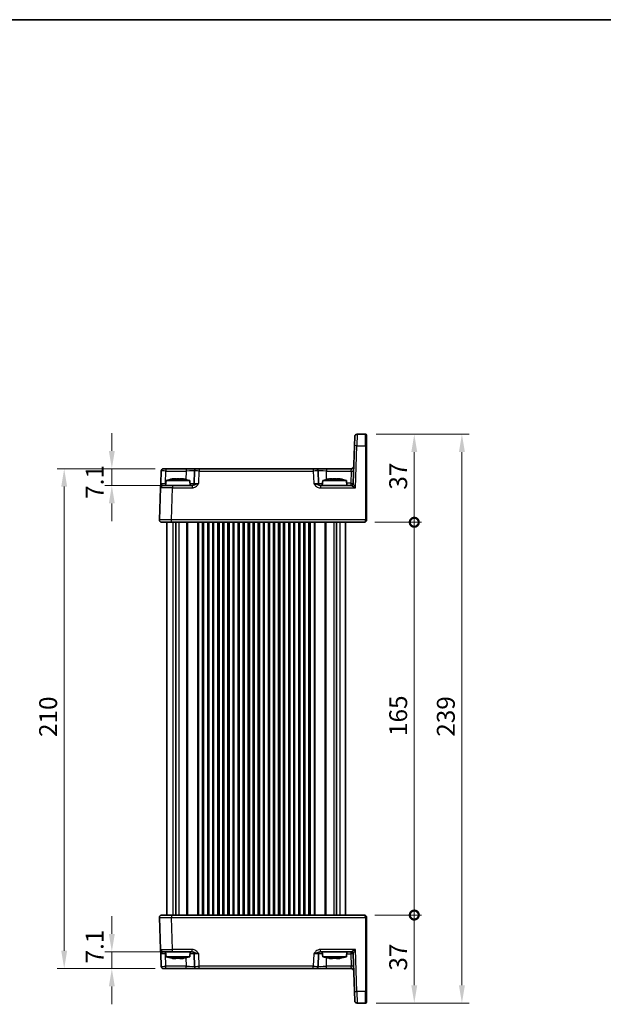
# Model space of a CAD drawing. Units: millimetres. Extents: x 43 to 4766, y 24 to 867.
# Drawn here: x 1848 to 2093, y 453 to 867 of the extents above; entities that cross this region are included whole.
import ezdxf

# ---------------------------------------------------------------- set-up
doc = ezdxf.new("R2010")
doc.units = ezdxf.units.MM
doc.header["$LTSCALE"] = 3
doc.layers.get('Defpoints').update_dxf_attribs({"lineweight": 25})
for name, color, linetype, lineweight in [('Border (ISO)', 7, 'Continuous', 35), ('Dimension (ISO)', 7, 'Continuous', 18), ('Dimension (ISO) @ 1', 7, 'Continuous', 18), ('Visible (ISO)', 7, 'Continuous', 35), ('Visible Narrow (ISO)', 7, 'Continuous', 25)]:
    doc.layers.add(name, color=color, linetype=linetype, lineweight=lineweight)
doc.styles.add('Note Text (TK)', font='txt')
doc.dimstyles.new('Default - Method 1b (TK)', dxfattribs={"dimscale": 3, "dimtxt": 2.5, "dimasz": 2.5, "dimexe": 1, "dimexo": 1.5, "dimgap": 1, "dimtad": 1, "dimtoh": 1, "dimrnd": 1e-08, "dimdsep": 46, "dimtxsty": 'Note Text (TK)', "dimcen": 0.09, "dimdle": 5, "dimclrd": 100, "dimclre": 100, "dimclrt": 7, "dimadec": 1, "dimazin": 1, "dimtfac": 1, "dimtmove": 0, "dimatfit": 3, "dimfxl": 1, "dimtolj": 1, "dimlwd": -1, "dimlwe": -1, "dimarcsym": 0})

# ---------------------------------------------------------------- blocks, each defined once
blk = doc.blocks.new('図面枠 tk図枠')
at = {"layer": 'Border (ISO)'}
blk.add_line((14.5, 289), (405.5, 289), dxfattribs=at)
blk = doc.blocks.new('*D23')
at = {"layer": 'Defpoints', "color": 0}
for p in [(1909.51, 678.37), (1886.79, 671.27), (1912.26, 671.27)]:
    blk.add_point(p, dxfattribs=at)
at = {"layer": 'Dimension (ISO)', "color": 100}
for p, q in [((1886.79, 685.87), (1886.79, 693.37)), ((1905.01, 678.37), (1883.79, 678.37)), ((1886.79, 678.37), (1886.79, 671.27)), ((1907.76, 671.27), (1883.79, 671.27)), ((1886.79, 663.77), (1886.79, 656.27))]:
    blk.add_line(p, q, dxfattribs=at)
for points in [[(1885.54, 685.87), (1888.04, 685.87), (1886.79, 678.37)], [(1885.54, 663.77), (1888.04, 663.77), (1886.79, 671.27)]]:
    blk.add_solid(points, dxfattribs=at)
at = {"layer": 'Dimension (ISO)', "color": 7, "insert": (1879.6, 665.7), "char_height": 7.5, "attachment_point": 4, "rotation": 90, "style": 'Note Text (TK)'}
blk.add_mtext('\\A1;7.1', dxfattribs=at)
blk = doc.blocks.new('*D24')
at = {"layer": 'Defpoints', "color": 0}
for p in [(1886.79, 475.47), (1912.26, 475.47), (1909.51, 468.37)]:
    blk.add_point(p, dxfattribs=at)
at = {"layer": 'Dimension (ISO)', "color": 100}
for p, q in [((1886.79, 482.97), (1886.79, 490.47)), ((1907.76, 475.47), (1883.79, 475.47)), ((1886.79, 468.37), (1886.79, 475.47)), ((1905.01, 468.37), (1883.79, 468.37)), ((1886.79, 460.87), (1886.79, 453.37))]:
    blk.add_line(p, q, dxfattribs=at)
for points in [[(1885.54, 482.97), (1888.04, 482.97), (1886.79, 475.47)], [(1885.54, 460.87), (1888.04, 460.87), (1886.79, 468.37)]]:
    blk.add_solid(points, dxfattribs=at)
at = {"layer": 'Dimension (ISO)', "color": 7, "insert": (1879.57, 470.54), "char_height": 7.5, "attachment_point": 4, "rotation": 90, "style": 'Note Text (TK)'}
blk.add_mtext('\\A1;7.1', dxfattribs=at)
blk = doc.blocks.new('*D25')
at = {"layer": 'Defpoints', "color": 0}
for p in [(1866.79, 678.37), (1909.51, 678.37), (1909.51, 468.37)]:
    blk.add_point(p, dxfattribs=at)
at = {"layer": 'Dimension (ISO)', "color": 100}
for p, q in [((1905.01, 678.37), (1863.79, 678.37)), ((1866.79, 475.87), (1866.79, 670.87)), ((1905.01, 468.37), (1863.79, 468.37))]:
    blk.add_line(p, q, dxfattribs=at)
for points in [[(1865.54, 670.87), (1868.04, 670.87), (1866.79, 678.37)], [(1865.54, 475.87), (1868.04, 475.87), (1866.79, 468.37)]]:
    blk.add_solid(points, dxfattribs=at)
at = {"layer": 'Dimension (ISO)', "color": 7, "insert": (1860.04, 565.66), "char_height": 7.5, "attachment_point": 4, "rotation": 90, "style": 'Note Text (TK)'}
blk.add_mtext('\\A1;210', dxfattribs=at)
blk = doc.blocks.new('_DotSmall')
at = {"color": 0, "linetype": 'ByBlock', "const_width": 0.5}
blk.add_lwpolyline([(-0.0625, 0, 1), (0.0625, 0, 1)], format="xyb", close=True, dxfattribs=at)
blk = doc.blocks.new('*D26')
at = {"layer": 'Defpoints', "color": 0}
for p in [(1992.76, 490.87), (2013.76, 490.87), (1993.26, 453.87)]:
    blk.add_point(p, dxfattribs=at)
at = {"layer": 'Dimension (ISO)', "color": 100}
for p, q in [((1997.26, 490.87), (2016.76, 490.87)), ((2013.76, 461.37), (2013.76, 490.87)), ((1997.76, 453.87), (2016.76, 453.87))]:
    blk.add_line(p, q, dxfattribs=at)
blk.add_solid([(2012.51, 461.37), (2015.01, 461.37), (2013.76, 453.87)], dxfattribs=at)
at = {"layer": 'Dimension (ISO)', "color": 100, "xscale": 7.5, "yscale": 7.5, "zscale": 7.5, "rotation": 90}
blk.add_blockref('_DotSmall', (2013.76, 490.87), dxfattribs=at)
at = {"layer": 'Dimension (ISO)', "color": 7, "insert": (2007.01, 467.51), "char_height": 7.5, "attachment_point": 4, "rotation": 90, "style": 'Note Text (TK)'}
blk.add_mtext('\\A1;37', dxfattribs=at)
blk = doc.blocks.new('*D27')
at = {"layer": 'Defpoints', "color": 0}
for p in [(1993.26, 692.87), (2013.76, 692.87), (1992.76, 655.87)]:
    blk.add_point(p, dxfattribs=at)
at = {"layer": 'Dimension (ISO)', "color": 100}
for p, q in [((1997.76, 692.87), (2016.76, 692.87)), ((2013.76, 655.87), (2013.76, 685.37)), ((1997.26, 655.87), (2016.76, 655.87))]:
    blk.add_line(p, q, dxfattribs=at)
blk.add_solid([(2012.51, 685.37), (2015.01, 685.37), (2013.76, 692.87)], dxfattribs=at)
at = {"layer": 'Dimension (ISO)', "color": 100, "xscale": 7.5, "yscale": 7.5, "zscale": 7.5, "rotation": 270}
blk.add_blockref('_DotSmall', (2013.76, 655.87), dxfattribs=at)
at = {"layer": 'Dimension (ISO)', "color": 7, "insert": (2007.01, 669.57), "char_height": 7.5, "attachment_point": 4, "rotation": 90, "style": 'Note Text (TK)'}
blk.add_mtext('\\A1;37', dxfattribs=at)
blk = doc.blocks.new('*D28')
at = {"layer": 'Defpoints', "color": 0}
for p in [(1992.76, 655.87), (2013.76, 655.87), (1992.76, 490.87)]:
    blk.add_point(p, dxfattribs=at)
at = {"layer": 'Dimension (ISO)', "color": 100}
for p, q in [((1997.26, 655.87), (2016.76, 655.87)), ((2013.76, 490.87), (2013.76, 655.87)), ((1997.26, 490.87), (2016.76, 490.87))]:
    blk.add_line(p, q, dxfattribs=at)
at = {"layer": 'Dimension (ISO)', "color": 100, "xscale": 7.5, "yscale": 7.5, "zscale": 7.5}
for p, rotation in [((2013.76, 655.87), 90), ((2013.76, 490.87), 270)]:
    blk.add_blockref('_DotSmall', p, dxfattribs=dict(at, rotation=rotation))
at = {"layer": 'Dimension (ISO)', "color": 7, "insert": (2007.01, 566.07), "char_height": 7.5, "attachment_point": 4, "rotation": 90, "style": 'Note Text (TK)'}
blk.add_mtext('\\A1;165', dxfattribs=at)
blk = doc.blocks.new('*D29')
at = {"layer": 'Defpoints', "color": 0}
for p in [(1993.26, 692.87), (1993.26, 453.87), (2033.76, 453.87)]:
    blk.add_point(p, dxfattribs=at)
at = {"layer": 'Dimension (ISO)', "color": 100}
for p, q in [((1997.76, 692.87), (2036.76, 692.87)), ((2033.76, 685.37), (2033.76, 461.37)), ((1997.76, 453.87), (2036.76, 453.87))]:
    blk.add_line(p, q, dxfattribs=at)
for points in [[(2032.51, 685.37), (2035.01, 685.37), (2033.76, 692.87)], [(2032.51, 461.37), (2035.01, 461.37), (2033.76, 453.87)]]:
    blk.add_solid(points, dxfattribs=at)
at = {"layer": 'Dimension (ISO)', "color": 7, "insert": (2027.01, 565.77), "char_height": 7.5, "attachment_point": 4, "rotation": 90, "style": 'Note Text (TK)'}
blk.add_mtext('\\A1;239', dxfattribs=at)

msp = doc.modelspace()

# ---------------------------------------------------------------- linework, layer by layer
at = {"layer": 'Visible (ISO)'}
for p, q in [((1988.6422, 688.0482), (1988.777, 691.9086)), ((1993.2564, 692.8737), (1989.7764, 692.8737)), ((1993.7564, 692.3737), (1993.7564, 688.0307)), ((1988.6422, 688.0482), (1988.0901, 672.2388)), ((1993.7564, 656.8911), (1993.7564, 688.0307)), ((1908.5078, 678.3737), (1909.5072, 678.3737)), ((1917.9728, 678.3737), (1909.5072, 678.3737)), ((1922.47, 678.3737), (1917.9728, 678.3737)), ((1922.47, 678.3737), (1923.4694, 678.3737)), ((1971.3434, 678.3737), (1923.4694, 678.3737)), ((1971.3434, 678.3737), (1972.3428, 678.3737)), ((1976.84, 678.3737), (1972.3428, 678.3737)), ((1987.3386, 678.3737), (1976.84, 678.3737)), ((1907.5084, 677.4086), (1907.3279, 672.2388)), ((1921.4706, 677.4086), (1921.2901, 672.2388)), ((1973.5227, 672.2388), (1973.3421, 677.4086)), ((1907.2605, 670.3086), (1906.7925, 656.9086)), ((1908.2599, 671.2737), (1912.2574, 671.2737)), ((1909.5401, 673.3737), (1909.3564, 671.2737)), ((1919.4727, 673.3737), (1909.5401, 673.3737)), ((1920.4867, 671.2737), (1912.2574, 671.2737)), ((1912.8633, 674.1506), (1913.6731, 674.1506)), ((1915.3397, 674.1506), (1916.1495, 674.1506)), ((1919.4727, 673.3737), (1919.6564, 671.2737)), ((1987.0918, 671.2737), (1974.326, 671.2737)), ((1975.3401, 673.3737), (1975.1564, 671.2737)), ((1985.2727, 673.3737), (1975.3401, 673.3737)), ((1978.6633, 674.1506), (1979.4731, 674.1506)), ((1981.1397, 674.1506), (1981.9495, 674.1506)), ((1985.2727, 673.3737), (1985.4564, 671.2737)), ((1911.7895, 655.8737), (1907.7919, 655.8737)), ((1909.9064, 655.8737), (1909.9064, 490.8737)), ((1911.7895, 655.8737), (1992.7564, 655.8737)), ((1913.6485, 655.8737), (1913.6485, 490.8737)), ((1925.2814, 655.8737), (1925.2814, 490.8737)), ((1927.0314, 655.8737), (1927.0314, 490.8737)), ((1929.5314, 655.8737), (1929.5314, 490.8737)), ((1931.2814, 655.8737), (1931.2814, 490.8737)), ((1933.7814, 655.8737), (1933.7814, 490.8737)), ((1935.5314, 655.8737), (1935.5314, 490.8737)), ((1938.0314, 655.8737), (1938.0314, 490.8737)), ((1939.7814, 655.8737), (1939.7814, 490.8737)), ((1942.2814, 655.8737), (1942.2814, 490.8737)), ((1944.0314, 655.8737), (1944.0314, 490.8737)), ((1946.5314, 655.8737), (1946.5314, 490.8737)), ((1948.2814, 655.8737), (1948.2814, 490.8737)), ((1950.7814, 655.8737), (1950.7814, 490.8737)), ((1952.5314, 655.8737), (1952.5314, 490.8737)), ((1955.0314, 655.8737), (1955.0314, 490.8737)), ((1956.7814, 655.8737), (1956.7814, 490.8737)), ((1959.2814, 655.8737), (1959.2814, 490.8737)), ((1961.0314, 655.8737), (1961.0314, 490.8737)), ((1963.5314, 655.8737), (1963.5314, 490.8737)), ((1965.2814, 655.8737), (1965.2814, 490.8737)), ((1967.7814, 655.8737), (1967.7814, 490.8737)), ((1969.5314, 655.8737), (1969.5314, 490.8737)), ((1981.1643, 655.8737), (1981.1643, 490.8737)), ((1984.9064, 655.8737), (1984.9064, 490.8737)), ((1993.7564, 656.8911), (1993.7564, 656.8737)), ((1906.7925, 489.8388), (1907.2605, 476.4388)), ((1907.7919, 490.8737), (1911.7895, 490.8737)), ((1992.7564, 490.8737), (1911.7895, 490.8737)), ((1993.7564, 489.8737), (1993.7564, 489.8562)), ((1993.7564, 458.7166), (1993.7564, 489.8562)), ((1907.3279, 474.5086), (1907.5084, 469.3388)), ((1912.2574, 475.4737), (1908.2599, 475.4737)), ((1909.5401, 473.3737), (1909.3564, 475.4737)), ((1909.5401, 473.3737), (1919.4727, 473.3737)), ((1912.2574, 475.4737), (1920.4867, 475.4737)), ((1913.6731, 472.5967), (1912.8633, 472.5967)), ((1916.1495, 472.5967), (1915.3397, 472.5967)), ((1919.4727, 473.3737), (1919.6564, 475.4737)), ((1921.2901, 474.5086), (1921.4706, 469.3388)), ((1973.3421, 469.3388), (1973.5227, 474.5086)), ((1974.326, 475.4737), (1987.0918, 475.4737)), ((1975.3401, 473.3737), (1975.1564, 475.4737)), ((1975.3401, 473.3737), (1985.2727, 473.3737)), ((1979.4731, 472.5967), (1978.6633, 472.5967)), ((1981.9495, 472.5967), (1981.1397, 472.5967)), ((1985.2727, 473.3737), (1985.4564, 475.4737)), ((1988.0901, 474.5086), (1988.6422, 458.6992)), ((1909.5072, 468.3737), (1908.5078, 468.3737)), ((1909.5072, 468.3737), (1917.9728, 468.3737)), ((1917.9728, 468.3737), (1922.47, 468.3737)), ((1923.4694, 468.3737), (1922.47, 468.3737)), ((1923.4694, 468.3737), (1971.3434, 468.3737)), ((1972.3428, 468.3737), (1971.3434, 468.3737)), ((1972.3428, 468.3737), (1976.84, 468.3737)), ((1976.84, 468.3737), (1987.3386, 468.3737)), ((1988.777, 454.8388), (1988.6422, 458.6992)), ((1993.7564, 458.7166), (1993.7564, 454.3737)), ((1989.7764, 453.8737), (1993.2564, 453.8737))]:
    msp.add_line(p, q, dxfattribs=at)
for centre, radius, start, end in [((1989.7764, 691.8737), 1, 90, 178), ((1993.2564, 692.3737), 0.5, 0, 90), ((1908.5078, 677.3737), 1, 90, 178), ((1922.47, 677.3737), 1, 90, 178), ((1972.3428, 677.3737), 1, 2, 90), ((1987.3386, 679.3737), 1, 270, 358), ((1908.2599, 670.2737), 1, 90, 178), ((1916.0588, 653.8323), 20.6, 100.928621, 108.447704), ((1912.954, 653.8323), 20.6, 71.552296, 79.071379), ((1920.2907, 672.2737), 1, 270, 358), ((1974.5221, 672.2737), 1, 182, 270), ((1981.8588, 653.8323), 20.6, 100.928621, 108.447704), ((1978.754, 653.8323), 20.6, 71.552296, 79.071379), ((1987.0907, 672.2737), 1, 270.06506, 358), ((1907.7919, 656.8737), 1, 178, 270), ((1992.7564, 656.8737), 1, 270, 0), ((1907.7919, 489.8737), 1, 90, 182), ((1992.7564, 489.8737), 1, 0, 90), ((1908.2599, 476.4737), 1, 182, 270), ((1916.0588, 492.9151), 20.6, 251.552296, 259.071379), ((1912.954, 492.9151), 20.6, 280.928621, 288.447704), ((1920.2907, 474.4737), 1, 2, 90), ((1974.5221, 474.4737), 1, 90, 178), ((1981.8588, 492.9151), 20.6, 251.552296, 259.071379), ((1978.754, 492.9151), 20.6, 280.928621, 288.447704), ((1987.0907, 474.4737), 1, 2, 89.93494), ((1908.5078, 469.3737), 1, 182, 270), ((1922.47, 469.3737), 1, 182, 270), ((1972.3428, 469.3737), 1, 270, 358), ((1987.3386, 467.3737), 1, 2, 90), ((1989.7764, 454.8737), 1, 182, 270), ((1993.2564, 454.3737), 0.5, 270, 0)]:
    msp.add_arc(centre, radius, start, end, dxfattribs=at)
for points, knots in [([(1907.3279, 672.2388), (1907.3195, 671.9985), (1907.311, 671.7569), (1907.2952, 671.3043), (1907.2879, 671.0938), (1907.2815, 670.9121), (1907.2752, 670.73), (1907.2698, 670.5765), (1907.2625, 670.3671), (1907.2605, 670.3086), (1907.2605, 670.3086)], [-0.000638856, -0.000638856, -0.000638856, -0.000638856, 0.087749405, 0.087749405, 0.176137667, 0.176137667, 0.176137667, 0.264781251, 0.264781251, 0.352914191, 0.352914191, 0.352914191, 0.352914191]), ([(1912.8633, 674.1506), (1912.7765, 674.1377), (1912.6895, 674.1241), (1912.4571, 674.0859), (1912.3113, 674.0602), (1912.1654, 674.0328)], [5.9661695621, 5.9661695621, 5.9661695621, 5.9661695621, 5.9911881437, 5.9911881437, 6.0328944226, 6.0328944226, 6.0328944226, 6.0328944226]), ([(1913.6731, 674.0328), (1913.6731, 674.0602), (1913.6731, 674.0859), (1913.6731, 674.1241), (1913.6731, 674.1377), (1913.6731, 674.1506)], [5.5778231321, 5.5778231321, 5.5778231321, 5.5778231321, 5.6195294111, 5.6195294111, 5.6445479926, 5.6445479926, 5.6445479926, 5.6445479926]), ([(1915.3397, 674.0328), (1915.0527, 674.0504), (1914.7695, 674.0587), (1914.2432, 674.0587), (1913.9601, 674.0504), (1913.6731, 674.0328)], [5.35828679, 5.35828679, 5.35828679, 5.35828679, 5.437231348, 5.437231348, 5.516175906, 5.516175906, 5.516175906, 5.516175906]), ([(1915.3397, 674.1506), (1915.3397, 674.1377), (1915.3397, 674.1241), (1915.3397, 674.0859), (1915.3397, 674.0602), (1915.3397, 674.0328)], [5.9661695621, 5.9661695621, 5.9661695621, 5.9661695621, 5.9911881437, 5.9911881437, 6.0328944226, 6.0328944226, 6.0328944226, 6.0328944226]), ([(1916.8474, 674.0328), (1916.7014, 674.0602), (1916.5557, 674.0859), (1916.3233, 674.1241), (1916.2363, 674.1377), (1916.1495, 674.1506)], [5.5778231321, 5.5778231321, 5.5778231321, 5.5778231321, 5.6195294111, 5.6195294111, 5.6445479926, 5.6445479926, 5.6445479926, 5.6445479926]), ([(1978.6633, 674.1506), (1978.5765, 674.1377), (1978.4895, 674.1241), (1978.2571, 674.0859), (1978.1113, 674.0602), (1977.9654, 674.0328)], [5.9661695621, 5.9661695621, 5.9661695621, 5.9661695621, 5.9911881437, 5.9911881437, 6.0328944226, 6.0328944226, 6.0328944226, 6.0328944226]), ([(1979.4731, 674.0328), (1979.4731, 674.0602), (1979.4731, 674.0859), (1979.4731, 674.1241), (1979.4731, 674.1377), (1979.4731, 674.1506)], [5.5778231321, 5.5778231321, 5.5778231321, 5.5778231321, 5.6195294111, 5.6195294111, 5.6445479926, 5.6445479926, 5.6445479926, 5.6445479926]), ([(1981.1397, 674.0328), (1980.8527, 674.0504), (1980.5695, 674.0587), (1980.0432, 674.0587), (1979.7601, 674.0504), (1979.4731, 674.0328)], [5.35828679, 5.35828679, 5.35828679, 5.35828679, 5.437231348, 5.437231348, 5.516175906, 5.516175906, 5.516175906, 5.516175906]), ([(1981.1397, 674.1506), (1981.1397, 674.1377), (1981.1397, 674.1241), (1981.1397, 674.0859), (1981.1397, 674.0602), (1981.1397, 674.0328)], [5.9661695621, 5.9661695621, 5.9661695621, 5.9661695621, 5.9911881437, 5.9911881437, 6.0328944226, 6.0328944226, 6.0328944226, 6.0328944226]), ([(1982.6474, 674.0328), (1982.5014, 674.0602), (1982.3557, 674.0859), (1982.1233, 674.1241), (1982.0363, 674.1377), (1981.9495, 674.1506)], [5.5778231321, 5.5778231321, 5.5778231321, 5.5778231321, 5.6195294111, 5.6195294111, 5.6445479926, 5.6445479926, 5.6445479926, 5.6445479926]), ([(1907.2605, 476.4388), (1907.2605, 476.4388), (1907.261, 476.4245), (1907.2635, 476.3525), (1907.2662, 476.2746), (1907.2745, 476.0379), (1907.2805, 475.8637), (1907.2933, 475.4983), (1907.2998, 475.3126), (1907.3135, 474.9204), (1907.3207, 474.714), (1907.3279, 474.5086)], [0, 0, 0, 0, 0.044070727, 0.044070727, 0.11458389, 0.11458389, 0.203074604, 0.203074604, 0.277997129, 0.277997129, 0.353553045, 0.353553045, 0.353553045, 0.353553045]), ([(1912.1654, 472.7146), (1912.3113, 472.6871), (1912.4571, 472.6614), (1912.6895, 472.6233), (1912.7765, 472.6097), (1912.8633, 472.5967)], [5.5778231321, 5.5778231321, 5.5778231321, 5.5778231321, 5.6195294111, 5.6195294111, 5.6445479926, 5.6445479926, 5.6445479926, 5.6445479926]), ([(1913.6731, 472.5967), (1913.6731, 472.6097), (1913.6731, 472.6233), (1913.6731, 472.6614), (1913.6731, 472.6871), (1913.6731, 472.7146)], [5.9661695621, 5.9661695621, 5.9661695621, 5.9661695621, 5.9911881437, 5.9911881437, 6.0328944226, 6.0328944226, 6.0328944226, 6.0328944226]), ([(1913.6731, 472.7146), (1913.9601, 472.6969), (1914.2432, 472.6887), (1914.7695, 472.6887), (1915.0527, 472.6969), (1915.3397, 472.7146)], [5.35828679, 5.35828679, 5.35828679, 5.35828679, 5.437231348, 5.437231348, 5.516175906, 5.516175906, 5.516175906, 5.516175906]), ([(1915.3397, 472.7146), (1915.3397, 472.6871), (1915.3397, 472.6614), (1915.3397, 472.6233), (1915.3397, 472.6097), (1915.3397, 472.5967)], [5.5778231321, 5.5778231321, 5.5778231321, 5.5778231321, 5.6195294111, 5.6195294111, 5.6445479926, 5.6445479926, 5.6445479926, 5.6445479926]), ([(1916.1495, 472.5967), (1916.2363, 472.6097), (1916.3233, 472.6233), (1916.5557, 472.6614), (1916.7014, 472.6871), (1916.8474, 472.7146)], [5.9661695621, 5.9661695621, 5.9661695621, 5.9661695621, 5.9911881437, 5.9911881437, 6.0328944226, 6.0328944226, 6.0328944226, 6.0328944226]), ([(1977.9654, 472.7146), (1978.1113, 472.6871), (1978.2571, 472.6614), (1978.4895, 472.6233), (1978.5765, 472.6097), (1978.6633, 472.5967)], [5.5778231321, 5.5778231321, 5.5778231321, 5.5778231321, 5.6195294111, 5.6195294111, 5.6445479926, 5.6445479926, 5.6445479926, 5.6445479926]), ([(1979.4731, 472.5967), (1979.4731, 472.6097), (1979.4731, 472.6233), (1979.4731, 472.6614), (1979.4731, 472.6871), (1979.4731, 472.7146)], [5.9661695621, 5.9661695621, 5.9661695621, 5.9661695621, 5.9911881437, 5.9911881437, 6.0328944226, 6.0328944226, 6.0328944226, 6.0328944226]), ([(1979.4731, 472.7146), (1979.7601, 472.6969), (1980.0432, 472.6887), (1980.5695, 472.6887), (1980.8527, 472.6969), (1981.1397, 472.7146)], [5.35828679, 5.35828679, 5.35828679, 5.35828679, 5.437231348, 5.437231348, 5.516175906, 5.516175906, 5.516175906, 5.516175906]), ([(1981.1397, 472.7146), (1981.1397, 472.6871), (1981.1397, 472.6614), (1981.1397, 472.6233), (1981.1397, 472.6097), (1981.1397, 472.5967)], [5.5778231321, 5.5778231321, 5.5778231321, 5.5778231321, 5.6195294111, 5.6195294111, 5.6445479926, 5.6445479926, 5.6445479926, 5.6445479926]), ([(1981.9495, 472.5967), (1982.0363, 472.6097), (1982.1233, 472.6233), (1982.3557, 472.6614), (1982.5014, 472.6871), (1982.6474, 472.7146)], [5.9661695621, 5.9661695621, 5.9661695621, 5.9661695621, 5.9911881437, 5.9911881437, 6.0328944226, 6.0328944226, 6.0328944226, 6.0328944226])]:
    msp.add_open_spline(points, degree=3, knots=knots, dxfattribs=at)
for points in [[(1912.1654, 674.0328), (1912.1571, 674.0504), (1912.1533, 674.0587), (1912.1533, 674.0587)], [(1916.8595, 674.0587), (1916.8595, 674.0587), (1916.8557, 674.0504), (1916.8474, 674.0328)], [(1977.9654, 674.0328), (1977.9571, 674.0504), (1977.9533, 674.0587), (1977.9533, 674.0587)], [(1982.6595, 674.0587), (1982.6595, 674.0587), (1982.6557, 674.0504), (1982.6474, 674.0328)], [(1912.1533, 472.6887), (1912.1533, 472.6887), (1912.1571, 472.6969), (1912.1654, 472.7146)], [(1916.8474, 472.7146), (1916.8557, 472.6969), (1916.8595, 472.6887), (1916.8595, 472.6887)], [(1977.9533, 472.6887), (1977.9533, 472.6887), (1977.9571, 472.6969), (1977.9654, 472.7146)], [(1982.6474, 472.7146), (1982.6557, 472.6969), (1982.6595, 472.6887), (1982.6595, 472.6887)]]:
    msp.add_open_spline(points, degree=3, dxfattribs=at)
at = {"layer": 'Visible Narrow (ISO)'}
for p, q in [((1989.7764, 692.8737), (1989.6416, 688.0482)), ((1993.2564, 688.0482), (1993.2564, 692.8737)), ((1989.0221, 670.3086), (1989.6416, 688.0482)), ((1989.6416, 688.0482), (1993.2564, 688.0482)), ((1993.2564, 688.0482), (1993.2564, 656.9086)), ((1909.5072, 678.3737), (1909.5072, 677.4086)), ((1917.9728, 678.3737), (1917.9728, 677.4086)), ((1923.4694, 678.3737), (1923.4694, 677.4086)), ((1971.3434, 678.3737), (1971.3434, 677.4086)), ((1976.84, 678.3737), (1976.84, 677.4086)), ((1987.2712, 677.4086), (1987.3386, 678.3737)), ((1909.3266, 672.2388), (1909.5072, 677.4086)), ((1909.5072, 677.4086), (1917.9728, 677.4086)), ((1917.9728, 677.4086), (1917.8482, 673.8424)), ((1923.2889, 672.2388), (1923.4694, 677.4086)), ((1923.4694, 677.4086), (1971.3434, 677.4086)), ((1971.3434, 677.4086), (1971.5239, 672.2388)), ((1976.9646, 673.8424), (1976.84, 677.4086)), ((1976.84, 677.4086), (1987.2712, 677.4086)), ((1987.2712, 677.4086), (1987.0907, 672.2388)), ((1909.4408, 672.2388), (1909.3266, 672.2388)), ((1909.3266, 671.2737), (1909.3266, 672.2388)), ((1911.7895, 656.9086), (1912.2574, 670.3086)), ((1912.2574, 671.2737), (1912.2574, 670.3086)), ((1912.2574, 670.3086), (1920.4867, 670.3086)), ((1920.4867, 671.2737), (1920.4867, 670.3086)), ((1974.326, 671.2737), (1974.326, 670.3086)), ((1974.326, 670.3086), (1989.0221, 670.3086)), ((1987.0907, 672.2388), (1985.3719, 672.2388)), ((1987.0907, 672.2388), (1987.0907, 671.2737)), ((1993.2564, 656.9086), (1911.7895, 656.9086)), ((1911.7895, 655.8737), (1911.7895, 656.9086)), ((1912.3698, 655.8737), (1912.3698, 490.8737)), ((1914.884, 655.8737), (1914.884, 490.8737)), ((1918.1993, 655.8737), (1918.1993, 490.8737)), ((1918.5528, 655.8737), (1918.5528, 490.8737)), ((1922.7599, 655.8737), (1922.7599, 490.8737)), ((1923.1135, 655.8737), (1923.1135, 490.8737)), ((1924.7814, 655.8737), (1924.7814, 490.8737)), ((1927.5314, 655.8737), (1927.5314, 490.8737)), ((1929.0314, 655.8737), (1929.0314, 490.8737)), ((1931.7814, 655.8737), (1931.7814, 490.8737)), ((1933.2814, 655.8737), (1933.2814, 490.8737)), ((1936.0314, 655.8737), (1936.0314, 490.8737)), ((1937.5314, 655.8737), (1937.5314, 490.8737)), ((1940.2814, 655.8737), (1940.2814, 490.8737)), ((1941.7814, 655.8737), (1941.7814, 490.8737)), ((1944.5314, 655.8737), (1944.5314, 490.8737)), ((1946.0314, 655.8737), (1946.0314, 490.8737)), ((1948.7814, 655.8737), (1948.7814, 490.8737)), ((1950.2814, 655.8737), (1950.2814, 490.8737)), ((1953.0314, 655.8737), (1953.0314, 490.8737)), ((1954.5314, 655.8737), (1954.5314, 490.8737)), ((1957.2814, 655.8737), (1957.2814, 490.8737)), ((1958.7814, 655.8737), (1958.7814, 490.8737)), ((1961.5314, 655.8737), (1961.5314, 490.8737)), ((1963.0314, 655.8737), (1963.0314, 490.8737)), ((1965.7814, 655.8737), (1965.7814, 490.8737)), ((1967.2814, 655.8737), (1967.2814, 490.8737)), ((1970.0314, 655.8737), (1970.0314, 490.8737)), ((1971.6993, 655.8737), (1971.6993, 490.8737)), ((1972.0528, 655.8737), (1972.0528, 490.8737)), ((1976.2599, 655.8737), (1976.2599, 490.8737)), ((1976.6135, 655.8737), (1976.6135, 490.8737)), ((1979.9287, 655.8737), (1979.9287, 490.8737)), ((1982.443, 655.8737), (1982.443, 490.8737)), ((1993.2564, 656.8737), (1993.2564, 656.9086)), ((1993.2564, 656.8737), (1993.7564, 656.8737)), ((1911.7895, 490.8737), (1911.7895, 489.8388)), ((1911.7895, 489.8388), (1993.2564, 489.8388)), ((1912.2574, 476.4388), (1911.7895, 489.8388)), ((1993.7564, 489.8737), (1993.2564, 489.8737)), ((1993.2564, 489.8388), (1993.2564, 489.8737)), ((1993.2564, 489.8388), (1993.2564, 458.6992)), ((1920.4867, 476.4388), (1912.2574, 476.4388)), ((1912.2574, 475.4737), (1912.2574, 476.4388)), ((1920.4867, 475.4737), (1920.4867, 476.4388)), ((1989.0221, 476.4388), (1974.326, 476.4388)), ((1974.326, 475.4737), (1974.326, 476.4388)), ((1989.6416, 458.6992), (1989.0221, 476.4388)), ((1909.3266, 475.4737), (1909.3266, 474.5086)), ((1909.5072, 469.3388), (1909.3266, 474.5086)), ((1909.3266, 474.5086), (1909.4408, 474.5086)), ((1917.8482, 472.9049), (1917.9728, 469.3388)), ((1923.4694, 469.3388), (1923.2889, 474.5086)), ((1971.5239, 474.5086), (1971.3434, 469.3388)), ((1976.84, 469.3388), (1976.9646, 472.9049)), ((1985.3719, 474.5086), (1987.0907, 474.5086)), ((1987.0907, 475.4737), (1987.0907, 474.5086)), ((1987.0907, 474.5086), (1987.2712, 469.3388)), ((1909.5072, 468.3737), (1909.5072, 469.3388)), ((1917.9728, 469.3388), (1909.5072, 469.3388)), ((1917.9728, 468.3737), (1917.9728, 469.3388)), ((1923.4694, 468.3737), (1923.4694, 469.3388)), ((1971.3434, 469.3388), (1923.4694, 469.3388)), ((1971.3434, 468.3737), (1971.3434, 469.3388)), ((1987.2712, 469.3388), (1976.84, 469.3388)), ((1976.84, 468.3737), (1976.84, 469.3388)), ((1987.3386, 468.3737), (1987.2712, 469.3388)), ((1989.6416, 458.6992), (1989.7764, 453.8737)), ((1993.2564, 458.6992), (1989.6416, 458.6992)), ((1993.2564, 453.8737), (1993.2564, 458.6992))]:
    msp.add_line(p, q, dxfattribs=at)
for centre, major_axis, ratio, start_param, end_param in [((1989.6416, 688.0133), (-0.9994, 0.0349), 0.03487826, 4.71360696, 6.28318531), ((1993.2564, 688.0307), (0.5, 0), 0.0348995, 0, 1.57079633), ((1909.5084, 677.3737), (2, -0.0349), 0.01743381, 1.57170981, 3.14128816), ((1917.9673, 677.3737), (3.5034, 0.0349), 0.00994517, 6.28273874, 7.8523171), ((1923.4706, 677.3737), (2, -0.0349), 0.01743381, 1.57170981, 3.14128816), ((1971.3421, 677.3737), (2, 0.0349), 0.01743381, 0.00030449, 1.56988285), ((1976.8455, 677.3737), (3.5034, -0.0349), 0.00994517, 1.57246087, 3.14203922), ((1987.2712, 677.4435), (0.9994, -0.0349), 0.03487826, 4.71360696, 6.28318531), ((1912.2623, 670.2737), (5.0018, -0.0349), 0.00697021, 1.57181957, 3.14139792), ((1909.3303, 672.2737), (-2.0024, -0.0349), 0.0173914, 6.28227405, 7.8518524), ((1917.7892, 672.2737), (-3.5009, 0.0349), 0.00995902, 2.10556161, 3.14134422), ((1923.2925, 672.2737), (-2.0024, -0.0349), 0.0173914, 6.28227405, 7.8518524), ((1971.5202, 672.2737), (-2.0024, 0.0349), 0.0173914, 1.57292556, 3.14250391), ((1977.0236, 672.2737), (-3.5009, -0.0349), 0.00995902, 0.00024844, 1.03603105), ((1987.0907, 672.2737), (0.9994, -0.0349), 0.03487826, 4.71360696, 6.28318531), ((1987.0918, 672.2737), (0, -1), 0.99943255, 0, 1.53473475), ((1989.0221, 670.2737), (-1.9314, 0.9996), 0.0142524, 4.71976549, 6.25565523), ((1989.0919, 672.2737), (-1.0018, -0.035), 0.03470875, 6.28075826, 6.31444687), ((1989.0221, 670.2737), (-0.9319, 1.9642), 0.00688165, 4.7268924, 6.26278214), ((1911.7944, 656.8737), (-5.0018, 0.0349), 0.00697021, 4.71341222, 6.28299057), ((1992.7564, 656.8737), (0, -1), 0.5, 0, 1.57079633), ((1993.2564, 656.8911), (0.5, 0), 0.0348995, 0, 1.57079633), ((1911.7944, 489.8737), (5.0018, 0.0349), 0.00697021, 3.14178738, 4.71136574), ((1992.7564, 489.8737), (0, -1), 0.5, 1.57079633, 3.14159265), ((1993.2564, 489.8562), (0.5, 0), 0.0348995, 4.71238898, 6.28318531), ((1912.2623, 476.4737), (-5.0018, -0.0349), 0.00697021, 0.00019473, 1.56977309), ((1989.0221, 476.4737), (-1.9314, -0.9996), 0.0142524, 0.02753008, 1.56341982), ((1989.0221, 476.4737), (-0.9319, -1.9642), 0.00688165, 0.02040317, 1.55629291), ((1909.3303, 474.4737), (2.0024, -0.0349), 0.0173914, 1.57292556, 3.14250391), ((1917.7892, 474.4737), (3.5009, 0.0349), 0.00995902, 0.00024844, 1.03603105), ((1923.2925, 474.4737), (2.0024, -0.0349), 0.0173914, 1.57292556, 3.14250391), ((1971.5202, 474.4737), (2.0024, 0.0349), 0.0173914, 6.28227405, 7.8518524), ((1977.0236, 474.4737), (3.5009, -0.0349), 0.00995902, 2.10556161, 3.14134422), ((1987.0907, 474.4737), (0.9994, 0.0349), 0.03487826, 0, 1.56957835), ((1987.0918, 474.4737), (0, 1), 0.99943255, 4.74845055, 6.28318531), ((1989.0919, 474.4737), (1.0018, -0.035), 0.03470875, 3.11033109, 3.1440197), ((1909.5084, 469.3737), (-2, -0.0349), 0.01743381, 0.00030449, 1.56988285), ((1917.9673, 469.3737), (-3.5034, 0.0349), 0.00994517, 1.57246087, 3.14203922), ((1923.4706, 469.3737), (-2, -0.0349), 0.01743381, 0.00030449, 1.56988285), ((1971.3421, 469.3737), (-2, 0.0349), 0.01743381, 1.57170981, 3.14128816), ((1976.8455, 469.3737), (-3.5034, -0.0349), 0.00994517, 6.28273874, 7.8523171), ((1987.2712, 469.3039), (0.9994, 0.0349), 0.03487826, 0, 1.56957835), ((1989.6416, 458.7341), (-0.9994, -0.0349), 0.03487826, 0, 1.56957835), ((1993.2564, 458.7166), (0.5, 0), 0.0348995, 4.71238898, 6.28318531)]:
    msp.add_ellipse(centre, major_axis=major_axis, ratio=ratio, start_param=start_param, end_param=end_param, dxfattribs=at)
for points, knots in [([(1908.2599, 671.2737), (1908.211, 671.2737), (1908.1505, 671.3029), (1908.0003, 671.4076), (1907.9074, 671.4844), (1907.8032, 671.5755), (1907.6992, 671.6663), (1907.5818, 671.7716), (1907.3904, 671.9978), (1907.3237, 672.1186), (1907.3279, 672.2388)], [-0.352914191, -0.352914191, -0.352914191, -0.352914191, -0.264781251, -0.264781251, -0.176137667, -0.176137667, -0.176137667, -0.087749405, -0.087749405, 0.000638856, 0.000638856, 0.000638856, 0.000638856]), ([(1920.4867, 670.3086), (1920.6336, 670.3086), (1920.7816, 670.3228), (1921.16, 670.3948), (1921.3842, 670.4728), (1921.8609, 670.7095), (1922.1046, 670.8837), (1922.508, 671.249), (1922.6769, 671.4348), (1922.9946, 671.827), (1923.1433, 672.0334), (1923.2889, 672.2388)], [0, 0, 0, 0, 0.044070727, 0.044070727, 0.11458389, 0.11458389, 0.203074604, 0.203074604, 0.277997129, 0.277997129, 0.353553028, 0.353553028, 0.353553028, 0.353553028]), ([(1923.2889, 672.2388), (1922.9982, 672.1361), (1922.7087, 672.0329), (1922.2003, 671.8368), (1921.98, 671.7439), (1921.5561, 671.5612), (1921.3575, 671.4741), (1921.0215, 671.3558), (1920.8802, 671.3168), (1920.6546, 671.2808), (1920.5695, 671.2737), (1920.4867, 671.2737)], [-0.353553028, -0.353553028, -0.353553028, -0.353553028, -0.277997129, -0.277997129, -0.203074604, -0.203074604, -0.11458389, -0.11458389, -0.044070727, -0.044070727, 0, 0, 0, 0]), ([(1971.5239, 672.2388), (1971.6942, 671.9985), (1971.8688, 671.7569), (1972.251, 671.3043), (1972.4583, 671.0938), (1972.6906, 670.9121), (1972.9234, 670.73), (1973.1837, 670.5765), (1973.7345, 670.3671), (1974.0323, 670.3086), (1974.326, 670.3086)], [-0.000638824, -0.000638824, -0.000638824, -0.000638824, 0.08774943, 0.08774943, 0.176137684, 0.176137684, 0.176137684, 0.264781251, 0.264781251, 0.352914191, 0.352914191, 0.352914191, 0.352914191]), ([(1974.326, 671.2737), (1974.1606, 671.2737), (1973.9859, 671.3029), (1973.6263, 671.4076), (1973.4364, 671.4844), (1973.2237, 671.5755), (1973.0115, 671.6663), (1972.7728, 671.7716), (1972.2006, 671.9978), (1971.8639, 672.1186), (1971.5239, 672.2388)], [-0.352914191, -0.352914191, -0.352914191, -0.352914191, -0.264781251, -0.264781251, -0.176137684, -0.176137684, -0.176137684, -0.08774943, -0.08774943, 0.000638824, 0.000638824, 0.000638824, 0.000638824]), ([(1923.2889, 474.5086), (1923.1186, 474.7489), (1922.944, 474.9905), (1922.5618, 475.443), (1922.3544, 475.6536), (1922.1222, 475.8352), (1921.8893, 476.0174), (1921.629, 476.1708), (1921.0783, 476.3803), (1920.7805, 476.4388), (1920.4867, 476.4388)], [-0.00063885, -0.00063885, -0.00063885, -0.00063885, 0.08774941, 0.08774941, 0.176137671, 0.176137671, 0.176137671, 0.264781251, 0.264781251, 0.352914191, 0.352914191, 0.352914191, 0.352914191]), ([(1974.326, 476.4388), (1974.1791, 476.4388), (1974.0312, 476.4245), (1973.6528, 476.3525), (1973.4286, 476.2746), (1972.9518, 476.0379), (1972.7081, 475.8637), (1972.3048, 475.4983), (1972.1359, 475.3126), (1971.8181, 474.9204), (1971.6695, 474.714), (1971.5239, 474.5086)], [0, 0, 0, 0, 0.044070727, 0.044070727, 0.11458389, 0.11458389, 0.203074604, 0.203074604, 0.277997129, 0.277997129, 0.353553049, 0.353553049, 0.353553049, 0.353553049]), ([(1907.3279, 474.5086), (1907.3243, 474.6113), (1907.3717, 474.7145), (1907.5201, 474.9106), (1907.6165, 475.0035), (1907.8166, 475.1861), (1907.9192, 475.2732), (1908.0715, 475.3916), (1908.1286, 475.4306), (1908.2082, 475.4666), (1908.2354, 475.4737), (1908.2599, 475.4737)], [-0.353553045, -0.353553045, -0.353553045, -0.353553045, -0.277997129, -0.277997129, -0.203074604, -0.203074604, -0.11458389, -0.11458389, -0.044070727, -0.044070727, 0, 0, 0, 0]), ([(1920.4867, 475.4737), (1920.6522, 475.4737), (1920.8269, 475.4444), (1921.1865, 475.3397), (1921.3764, 475.263), (1921.5891, 475.1719), (1921.8012, 475.0811), (1922.0399, 474.9758), (1922.6122, 474.7495), (1922.9489, 474.6287), (1923.2889, 474.5086)], [-0.352914191, -0.352914191, -0.352914191, -0.352914191, -0.264781251, -0.264781251, -0.176137671, -0.176137671, -0.176137671, -0.08774941, -0.08774941, 0.00063885, 0.00063885, 0.00063885, 0.00063885]), ([(1971.5239, 474.5086), (1971.8145, 474.6113), (1972.1041, 474.7145), (1972.6125, 474.9106), (1972.8327, 475.0035), (1973.2567, 475.1861), (1973.4552, 475.2732), (1973.7912, 475.3916), (1973.9325, 475.4306), (1974.1582, 475.4666), (1974.2433, 475.4737), (1974.326, 475.4737)], [-0.353553049, -0.353553049, -0.353553049, -0.353553049, -0.277997129, -0.277997129, -0.203074604, -0.203074604, -0.11458389, -0.11458389, -0.044070727, -0.044070727, 0, 0, 0, 0])]:
    msp.add_open_spline(points, degree=3, knots=knots, dxfattribs=at)

# ---------------------------------------------------------------- block references
at = {"xscale": 3, "yscale": 3, "zscale": 3}
msp.add_blockref('図面枠 tk図枠', (1183, 0), dxfattribs=at)

# ---------------------------------------------------------------- dimensions: what is measured, and where the dimension line sits
at = {"layer": 'Dimension (ISO) @ 1', "color": 100}
for base, p1, p2, angle, override, picture, middle in [((1886.7925, 671.2737), (1909.5072, 678.3737), (1912.2574, 671.2737), 90, {"dimscale": 1, "dimtxt": 7.5, "dimasz": 7.5, "dimexe": 3, "dimexo": 4.5, "dimgap": 3, "dimtoh": 0, "dimcen": 0.27, "dimtix": 0, "dimtofl": 1, "dimtmove": 1, "dimatfit": 1}, '*D23', (1886.3469, 670.8792)), ((2013.7564, 692.8737), (1992.7564, 655.8737), (1993.2564, 692.8737), 90, {"dimscale": 1, "dimtxt": 7.5, "dimasz": 7.5, "dimexe": 3, "dimexo": 4.5, "dimgap": 3, "dimtoh": 0, "dimblk1": 'DotSmall', "dimsah": 1, "dimcen": 0.27, "dimdle": 0, "dimtix": 0, "dimtofl": 0, "dimtmove": 0, "dimatfit": 1}, '*D27', (2013.7564, 674.4037)), ((2033.7564, 453.8737), (1993.2564, 692.8737), (1993.2564, 453.8737), 90, {"dimscale": 1, "dimtxt": 7.5, "dimasz": 7.5, "dimexe": 3, "dimexo": 4.5, "dimgap": 3, "dimtoh": 0, "dimcen": 0.27, "dimtix": 0, "dimtofl": 0, "dimtmove": 0, "dimatfit": 1}, '*D29', (2033.7564, 573.3737)), ((1866.7925, 678.3737), (1909.5072, 468.3737), (1909.5072, 678.3737), 270, {"dimscale": 1, "dimtxt": 7.5, "dimasz": 7.5, "dimexe": 3, "dimexo": 4.5, "dimgap": 3, "dimtoh": 0, "dimcen": 0.27, "dimtix": 0, "dimtofl": 0, "dimtmove": 0, "dimatfit": 1}, '*D25', (1866.7925, 573.3737)), ((2013.7564, 655.8737), (1992.7564, 490.8737), (1992.7564, 655.8737), 90, {"dimscale": 1, "dimtxt": 7.5, "dimasz": 7.5, "dimexe": 3, "dimexo": 4.5, "dimgap": 3, "dimtoh": 0, "dimblk1": 'DotSmall', "dimblk2": 'DotSmall', "dimsah": 1, "dimcen": 0.27, "dimdle": 0, "dimtix": 0, "dimtofl": 0, "dimtmove": 0, "dimatfit": 1}, '*D28', (2013.7564, 573.4037)), ((2013.7564, 490.8737), (1993.2564, 453.8737), (1992.7564, 490.8737), 90, {"dimscale": 1, "dimtxt": 7.5, "dimasz": 7.5, "dimexe": 3, "dimexo": 4.5, "dimgap": 3, "dimtoh": 0, "dimblk2": 'DotSmall', "dimsah": 1, "dimcen": 0.27, "dimdle": 0, "dimtix": 0, "dimtofl": 0, "dimtmove": 0, "dimatfit": 1}, '*D26', (2013.7564, 472.3437)), ((1886.7925, 475.4737), (1909.5072, 468.3737), (1912.2574, 475.4737), 270, {"dimscale": 1, "dimtxt": 7.5, "dimasz": 7.5, "dimexe": 3, "dimexo": 4.5, "dimgap": 3, "dimtoh": 0, "dimcen": 0.27, "dimtix": 0, "dimtofl": 1, "dimtmove": 1, "dimatfit": 1}, '*D24', (1886.3171, 475.7216))]:
    dim = msp.add_linear_dim(base=base, p1=p1, p2=p2, angle=angle, dimstyle='Default - Method 1b (TK)', override=override, dxfattribs=at)
    dim.commit()
    dim.dimension.update_dxf_attribs({"geometry": picture, "text_midpoint": middle, "dimtype": 128})

doc.saveas('drawing.dxf')
